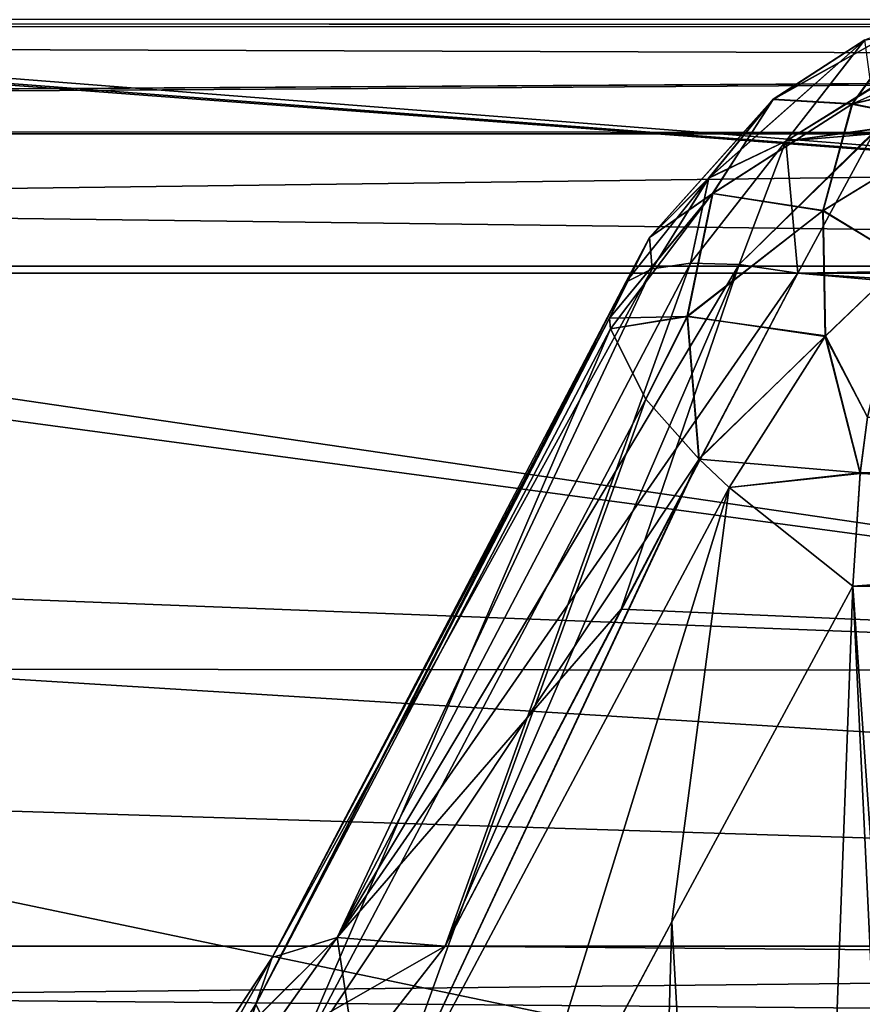
# Model space of a CAD drawing. Units: millimetres. Extents: x -107 to 107, y -42 to 78.
# Drawn here: x -11 to -10, y 73 to 73 of the extents above; entities that cross this region are included whole.
import ezdxf

# ---------------------------------------------------------------- set-up
doc = ezdxf.new("R2010")
doc.units = ezdxf.units.MM
doc.header["$LTSCALE"] = 65.185185
for name, color, linetype in [('103', 7, 'CONTINUOUS'), ('106', 7, 'CONTINUOUS'), ('107', 7, 'CONTINUOUS'), ('110', 7, 'CONTINUOUS'), ('111', 7, 'CONTINUOUS'), ('114', 7, 'CONTINUOUS'), ('115', 7, 'CONTINUOUS'), ('118', 7, 'CONTINUOUS'), ('137', 7, 'CONTINUOUS'), ('138', 7, 'CONTINUOUS'), ('139', 7, 'CONTINUOUS'), ('140', 7, 'CONTINUOUS'), ('150', 7, 'CONTINUOUS'), ('151', 7, 'CONTINUOUS'), ('152', 7, 'CONTINUOUS'), ('153', 7, 'CONTINUOUS'), ('291', 7, 'CONTINUOUS'), ('293', 7, 'CONTINUOUS'), ('36', 7, 'CONTINUOUS'), ('38', 7, 'CONTINUOUS'), ('64', 7, 'CONTINUOUS'), ('81', 7, 'CONTINUOUS'), ('83', 7, 'CONTINUOUS')]:
    doc.layers.add(name, color=color, linetype=linetype)

msp = doc.modelspace()

# ---------------------------------------------------------------- linework, layer by layer
at = {"layer": '103', "color": 7, "linetype": 'CONTINUOUS', "true_color": 0xaaaaaa}
for points in [[(-10.72281, 72.75, -15.76729), (-2.89083, 72.68208, -7.8687), (-10.78893, 72.66528, -15.74632), (-10.72281, 72.75, -15.76729)], [(-10.72281, 72.75, -15.76729), (-2.79567, 72.75, -7.84015), (-2.89083, 72.68208, -7.8687), (-10.72281, 72.75, -15.76729)]]:
    msp.add_3dface(points, dxfattribs=at)
at = {"layer": '106', "color": 7, "linetype": 'CONTINUOUS', "true_color": 0xaaaaaa}
msp.add_3dface([(-2.40488, 73.25, -7.85761), (-10.46078, 73.25, -15.91351), (-10.40459, 73.35355, -15.96969), (-2.40488, 73.25, -7.85761)], dxfattribs=at)
at = {"layer": '107', "color": 7, "linetype": 'CONTINUOUS', "true_color": 0xaaaaaa}
for points in [[(-7.84015, 72.75, -2.79567), (-15.76729, 72.75, -10.72281), (-15.74623, 72.66503, -10.78915), (-7.84015, 72.75, -2.79567)], [(-7.86885, 72.68183, -2.89127), (-7.84015, 72.75, -2.79567), (-15.74623, 72.66503, -10.78915), (-7.86885, 72.68183, -2.89127)]]:
    msp.add_3dface(points, dxfattribs=at)
at = {"layer": '110', "color": 7, "linetype": 'CONTINUOUS', "true_color": 0xaaaaaa}
for points in [[(-7.98724, 73.43319, -2.27526), (-8.07143, 73.48263, -2.19107), (-16.04957, 73.43831, -10.32471), (-7.98724, 73.43319, -2.27526)], [(-16.04292, 73.43301, -10.33137), (-7.98724, 73.43319, -2.27526), (-16.04957, 73.43831, -10.32471), (-16.04292, 73.43301, -10.33137)], [(-7.9569, 73.40544, -2.3056), (-7.98724, 73.43319, -2.27526), (-16.04292, 73.43301, -10.33137), (-7.9569, 73.40544, -2.3056)], [(-15.97237, 73.3573, -10.40191), (-7.9569, 73.40544, -2.3056), (-16.04292, 73.43301, -10.33137), (-15.97237, 73.3573, -10.40191)], [(-15.96969, 73.35355, -10.40459), (-7.9569, 73.40544, -2.3056), (-15.97237, 73.3573, -10.40191), (-15.96969, 73.35355, -10.40459)], [(-7.91373, 73.35346, -2.34877), (-7.9569, 73.40544, -2.3056), (-15.96969, 73.35355, -10.40459), (-7.91373, 73.35346, -2.34877)], [(-15.91351, 73.25, -10.46078), (-7.91373, 73.35346, -2.34877), (-15.96969, 73.35355, -10.40459), (-15.91351, 73.25, -10.46078)], [(-15.91351, 73.25, -10.46078), (-7.85761, 73.25, -2.40488), (-7.91373, 73.35346, -2.34877), (-15.91351, 73.25, -10.46078)]]:
    msp.add_3dface(points, dxfattribs=at)
at = {"layer": '111', "color": 7, "linetype": 'CONTINUOUS', "true_color": 0xaaaaaa}
for points in [[(-16.12819, 73.48296, 10.2461), (-8.07143, 73.48263, 2.19107), (-16.0494, 73.43818, 10.32488), (-16.12819, 73.48296, 10.2461)], [(-8.07143, 73.48263, 2.19107), (-7.98724, 73.43319, 2.27526), (-16.0494, 73.43818, 10.32488), (-8.07143, 73.48263, 2.19107)], [(-16.0494, 73.43818, 10.32488), (-7.98724, 73.43319, 2.27526), (-16.04292, 73.43301, 10.33137), (-16.0494, 73.43818, 10.32488)], [(-7.98724, 73.43319, 2.27526), (-7.9569, 73.40544, 2.3056), (-16.04292, 73.43301, 10.33137), (-7.98724, 73.43319, 2.27526)], [(-16.04292, 73.43301, 10.33137), (-7.9569, 73.40544, 2.3056), (-15.97224, 73.35711, 10.40205), (-16.04292, 73.43301, 10.33137)], [(-7.9569, 73.40544, 2.3056), (-7.91373, 73.35346, 2.34877), (-15.97224, 73.35711, 10.40205), (-7.9569, 73.40544, 2.3056)], [(-15.97224, 73.35711, 10.40205), (-7.91373, 73.35346, 2.34877), (-15.96969, 73.35355, 10.40459), (-15.97224, 73.35711, 10.40205)], [(-7.85761, 73.25, 2.40488), (-15.91351, 73.25, 10.46078), (-15.96969, 73.35355, 10.40459), (-7.85761, 73.25, 2.40488)], [(-7.91373, 73.35346, 2.34877), (-7.85761, 73.25, 2.40488), (-15.96969, 73.35355, 10.40459), (-7.91373, 73.35346, 2.34877)]]:
    msp.add_3dface(points, dxfattribs=at)
at = {"layer": '114', "color": 7, "linetype": 'CONTINUOUS', "true_color": 0xaaaaaa}
for points in [[(-7.84015, 72.75, 2.79567), (-7.8687, 72.68208, 2.89083), (-15.76729, 72.75, 10.72281), (-7.84015, 72.75, 2.79567)], [(-15.76729, 72.75, 10.72281), (-7.8687, 72.68208, 2.89083), (-15.74632, 72.66528, 10.78893), (-15.76729, 72.75, 10.72281)]]:
    msp.add_3dface(points, dxfattribs=at)
at = {"layer": '115', "color": 7, "linetype": 'CONTINUOUS', "true_color": 0xaaaaaa}
for points in [[(-10.46078, 73.25, 15.91351), (-4.34877, 73.35346, 9.91373), (-10.40459, 73.35355, 15.96969), (-10.46078, 73.25, 15.91351)], [(-4.40488, 73.25, 9.85761), (-4.34877, 73.35346, 9.91373), (-10.46078, 73.25, 15.91351), (-4.40488, 73.25, 9.85761)]]:
    msp.add_3dface(points, dxfattribs=at)
at = {"layer": '118', "color": 7, "linetype": 'CONTINUOUS', "true_color": 0xaaaaaa}
for points in [[(-4.79567, 72.75, 9.84015), (-10.72281, 72.75, 15.76729), (-10.78915, 72.66503, 15.74623), (-4.79567, 72.75, 9.84015)], [(-4.8959, 72.67909, 9.87027), (-4.79567, 72.75, 9.84015), (-10.78915, 72.66503, 15.74623), (-4.8959, 72.67909, 9.87027)]]:
    msp.add_3dface(points, dxfattribs=at)
at = {"layer": '137', "color": 7, "linetype": 'CONTINUOUS', "true_color": 0xaaaaaa}
for points in [[(-10.41444, 73.10103, -16.63475), (-8.49657, 73.01745, -17.70245), (-10.40885, 73.14291, -16.62581), (-10.41444, 73.10103, -16.63475)], [(-10.41975, 73.01745, -16.64323), (-8.49657, 73.01745, -17.70245), (-10.41444, 73.10103, -16.63475), (-10.41975, 73.01745, -16.64323)]]:
    msp.add_3dface(points, dxfattribs=at)
at = {"layer": '138', "color": 7, "linetype": 'CONTINUOUS', "true_color": 0xaaaaaa}
for points in [[(-10.4111, 73.42314, -16.1479), (-10.47904, 73.37907, -16.25183), (-10.37669, 73.43608, -16.32218), (-10.4111, 73.42314, -16.1479)], [(-10.37669, 73.43608, -16.32218), (-10.47904, 73.37907, -16.25183), (-10.42043, 73.37558, -16.41533), (-10.37669, 73.43608, -16.32218)], [(-10.32488, 73.43818, -16.0494), (-10.33137, 73.43301, -16.04292), (-10.4697, 73.34789, -16.04742), (-10.32488, 73.43818, -16.0494)], [(-10.32488, 73.43818, -16.0494), (-10.4697, 73.34789, -16.04742), (-10.4111, 73.42314, -16.1479), (-10.32488, 73.43818, -16.0494)], [(-10.28463, 73.43583, -16.4274), (-10.37669, 73.43608, -16.32218), (-10.42043, 73.37558, -16.41533), (-10.28463, 73.43583, -16.4274)], [(-10.31312, 73.40094, -16.47291), (-10.28463, 73.43583, -16.4274), (-10.42043, 73.37558, -16.41533), (-10.31312, 73.40094, -16.47291)], [(-10.33137, 73.43301, -16.04292), (-10.40205, 73.35711, -15.97224), (-10.4697, 73.34789, -16.04742), (-10.33137, 73.43301, -16.04292)], [(-10.4697, 73.34789, -16.04742), (-10.52685, 73.32063, -16.12683), (-10.4111, 73.42314, -16.1479), (-10.4697, 73.34789, -16.04742)], [(-10.4111, 73.42314, -16.1479), (-10.52685, 73.32063, -16.12683), (-10.47904, 73.37907, -16.25183), (-10.4111, 73.42314, -16.1479)], [(-10.339, 73.35949, -16.51424), (-10.31312, 73.40094, -16.47291), (-10.42043, 73.37558, -16.41533), (-10.339, 73.35949, -16.51424)], [(-10.52685, 73.32063, -16.12683), (-10.57097, 73.27652, -16.20697), (-10.47904, 73.37907, -16.25183), (-10.52685, 73.32063, -16.12683)], [(-10.47904, 73.37907, -16.25183), (-10.57097, 73.27652, -16.20697), (-10.524, 73.30903, -16.35398), (-10.47904, 73.37907, -16.25183)], [(-10.47904, 73.37907, -16.25183), (-10.524, 73.30903, -16.35398), (-10.42043, 73.37558, -16.41533), (-10.47904, 73.37907, -16.25183)], [(-10.42043, 73.37558, -16.41533), (-10.524, 73.30903, -16.35398), (-10.44211, 73.2962, -16.50182), (-10.42043, 73.37558, -16.41533)], [(-10.339, 73.35949, -16.51424), (-10.42043, 73.37558, -16.41533), (-10.44211, 73.2962, -16.50182), (-10.339, 73.35949, -16.51424)], [(-10.40205, 73.35711, -15.97224), (-10.40459, 73.35355, -15.96969), (-10.50421, 73.2564, -15.97063), (-10.40205, 73.35711, -15.97224)], [(-10.4697, 73.34789, -16.04742), (-10.40205, 73.35711, -15.97224), (-10.50421, 73.2564, -15.97063), (-10.4697, 73.34789, -16.04742)], [(-10.38133, 73.25968, -16.58185), (-10.339, 73.35949, -16.51424), (-10.44211, 73.2962, -16.50182), (-10.38133, 73.25968, -16.58185)], [(-10.52685, 73.32063, -16.12683), (-10.4697, 73.34789, -16.04742), (-10.54053, 73.25746, -16.03324), (-10.52685, 73.32063, -16.12683)], [(-10.54053, 73.25746, -16.03324), (-10.4697, 73.34789, -16.04742), (-10.50421, 73.2564, -15.97063), (-10.54053, 73.25746, -16.03324)], [(-10.40459, 73.35355, -15.96969), (-10.46078, 73.25, -15.91351), (-10.50421, 73.2564, -15.97063), (-10.40459, 73.35355, -15.96969)], [(-10.57097, 73.27652, -16.20697), (-10.52685, 73.32063, -16.12683), (-10.58847, 73.24337, -16.16946), (-10.57097, 73.27652, -16.20697)], [(-10.58847, 73.24337, -16.16946), (-10.52685, 73.32063, -16.12683), (-10.56885, 73.2531, -16.1), (-10.58847, 73.24337, -16.16946)], [(-10.56885, 73.2531, -16.1), (-10.52685, 73.32063, -16.12683), (-10.54053, 73.25746, -16.03324), (-10.56885, 73.2531, -16.1)], [(-10.57097, 73.27652, -16.20697), (-10.60059, 73.21656, -16.28437), (-10.524, 73.30903, -16.35398), (-10.57097, 73.27652, -16.20697)], [(-10.524, 73.30903, -16.35398), (-10.60059, 73.21656, -16.28437), (-10.59984, 73.20866, -16.31033), (-10.524, 73.30903, -16.35398)], [(-10.54285, 73.21789, -16.44724), (-10.524, 73.30903, -16.35398), (-10.59984, 73.20866, -16.31033), (-10.54285, 73.21789, -16.44724)], [(-10.524, 73.30903, -16.35398), (-10.54285, 73.21789, -16.44724), (-10.44211, 73.2962, -16.50182), (-10.524, 73.30903, -16.35398)], [(-10.44211, 73.2962, -16.50182), (-10.54285, 73.21789, -16.44724), (-10.44039, 73.20291, -16.57627), (-10.44211, 73.2962, -16.50182)], [(-10.38133, 73.25968, -16.58185), (-10.44211, 73.2962, -16.50182), (-10.44039, 73.20291, -16.57627), (-10.38133, 73.25968, -16.58185)], [(-10.60059, 73.21656, -16.28437), (-10.57097, 73.27652, -16.20697), (-10.58847, 73.24337, -16.16946), (-10.60059, 73.21656, -16.28437)], [(-10.40885, 73.14291, -16.62581), (-10.38133, 73.25968, -16.58185), (-10.44039, 73.20291, -16.57627), (-10.40885, 73.14291, -16.62581)], [(-10.57351, 73.1563, -16.44347), (-10.54285, 73.21789, -16.44724), (-10.59984, 73.20866, -16.31033), (-10.57351, 73.1563, -16.44347)], [(-10.53427, 73.11199, -16.52515), (-10.54285, 73.21789, -16.44724), (-10.57351, 73.1563, -16.44347), (-10.53427, 73.11199, -16.52515)], [(-10.54285, 73.21789, -16.44724), (-10.53427, 73.11199, -16.52515), (-10.44039, 73.20291, -16.57627), (-10.54285, 73.21789, -16.44724)], [(-10.44039, 73.20291, -16.57627), (-10.53427, 73.11199, -16.52515), (-10.51176, 73.09072, -16.55762), (-10.44039, 73.20291, -16.57627)], [(-10.41444, 73.10103, -16.63475), (-10.44039, 73.20291, -16.57627), (-10.51176, 73.09072, -16.55762), (-10.41444, 73.10103, -16.63475)], [(-10.41444, 73.10103, -16.63475), (-10.40885, 73.14291, -16.62581), (-10.44039, 73.20291, -16.57627), (-10.41444, 73.10103, -16.63475)], [(-10.41975, 73.01745, -16.64323), (-10.41444, 73.10103, -16.63475), (-10.51176, 73.09072, -16.55762), (-10.41975, 73.01745, -16.64323)]]:
    msp.add_3dface(points, dxfattribs=at)
at = {"layer": '139', "color": 7, "linetype": 'CONTINUOUS', "true_color": 0xaaaaaa}
for points in [[(-10.58847, 73.24337, -16.16946), (-10.56885, 73.2531, -16.1), (-10.85129, 72.74164, -16.0217), (-10.58847, 73.24337, -16.16946)], [(-10.85129, 72.74164, -16.0217), (-10.56885, 73.2531, -16.1), (-10.80309, 72.75646, -15.88674), (-10.85129, 72.74164, -16.0217)], [(-10.56885, 73.2531, -16.1), (-10.54053, 73.25746, -16.03324), (-10.80309, 72.75646, -15.88674), (-10.56885, 73.2531, -16.1)], [(-10.54053, 73.25746, -16.03324), (-10.50421, 73.2564, -15.97063), (-10.80309, 72.75646, -15.88674), (-10.54053, 73.25746, -16.03324)], [(-10.50421, 73.2564, -15.97063), (-10.46078, 73.25, -15.91351), (-10.80309, 72.75646, -15.88674), (-10.50421, 73.2564, -15.97063)], [(-10.46078, 73.25, -15.91351), (-10.59206, 73.0003, -15.84091), (-10.80309, 72.75646, -15.88674), (-10.46078, 73.25, -15.91351)], [(-10.60059, 73.21656, -16.28437), (-10.58847, 73.24337, -16.16946), (-10.86339, 72.70675, -16.16095), (-10.60059, 73.21656, -16.28437)], [(-10.86339, 72.70675, -16.16095), (-10.58847, 73.24337, -16.16946), (-10.85129, 72.74164, -16.0217), (-10.86339, 72.70675, -16.16095)], [(-10.59984, 73.20866, -16.31033), (-10.60059, 73.21656, -16.28437), (-10.86339, 72.70675, -16.16095), (-10.59984, 73.20866, -16.31033)], [(-10.83841, 72.65469, -16.29294), (-10.59984, 73.20866, -16.31033), (-10.86339, 72.70675, -16.16095), (-10.83841, 72.65469, -16.29294)], [(-10.57351, 73.1563, -16.44347), (-10.59984, 73.20866, -16.31033), (-10.83841, 72.65469, -16.29294), (-10.57351, 73.1563, -16.44347)], [(-10.77841, 72.5898, -16.40671), (-10.57351, 73.1563, -16.44347), (-10.83841, 72.65469, -16.29294), (-10.77841, 72.5898, -16.40671)], [(-10.53427, 73.11199, -16.52515), (-10.57351, 73.1563, -16.44347), (-10.77841, 72.5898, -16.40671), (-10.53427, 73.11199, -16.52515)], [(-10.51176, 73.09072, -16.55762), (-10.53427, 73.11199, -16.52515), (-10.77841, 72.5898, -16.40671), (-10.51176, 73.09072, -16.55762)], [(-10.68838, 72.51745, -16.49281), (-10.51176, 73.09072, -16.55762), (-10.77841, 72.5898, -16.40671), (-10.68838, 72.51745, -16.49281)], [(-10.68838, 72.51745, -16.49281), (-10.55425, 72.76792, -16.5686), (-10.51176, 73.09072, -16.55762), (-10.68838, 72.51745, -16.49281)], [(-10.55425, 72.76792, -16.5686), (-10.41975, 73.01745, -16.64323), (-10.51176, 73.09072, -16.55762), (-10.55425, 72.76792, -16.5686)], [(-10.59206, 73.0003, -15.84091), (-10.72281, 72.75, -15.76729), (-10.80309, 72.75646, -15.88674), (-10.59206, 73.0003, -15.84091)]]:
    msp.add_3dface(points, dxfattribs=at)
at = {"layer": '140', "color": 7, "linetype": 'CONTINUOUS', "true_color": 0xaaaaaa}
for points in [[(-10.85129, 72.74164, -16.0217), (-10.80309, 72.75646, -15.88674), (-10.91466, 72.64514, -15.99486), (-10.85129, 72.74164, -16.0217)], [(-10.80309, 72.75646, -15.88674), (-10.8654, 72.66853, -15.86482), (-10.91466, 72.64514, -15.99486), (-10.80309, 72.75646, -15.88674)], [(-10.80309, 72.75646, -15.88674), (-10.72281, 72.75, -15.76729), (-10.8654, 72.66853, -15.86482), (-10.80309, 72.75646, -15.88674)], [(-10.72281, 72.75, -15.76729), (-10.78893, 72.66528, -15.74632), (-10.8654, 72.66853, -15.86482), (-10.72281, 72.75, -15.76729)], [(-10.86339, 72.70675, -16.16095), (-10.85129, 72.74164, -16.0217), (-10.93307, 72.59669, -16.126), (-10.86339, 72.70675, -16.16095)], [(-10.85129, 72.74164, -16.0217), (-10.91466, 72.64514, -15.99486), (-10.93307, 72.59669, -16.126), (-10.85129, 72.74164, -16.0217)], [(-10.86339, 72.70675, -16.16095), (-10.93307, 72.59669, -16.126), (-10.91916, 72.52702, -16.24781), (-10.86339, 72.70675, -16.16095)], [(-10.83841, 72.65469, -16.29294), (-10.86339, 72.70675, -16.16095), (-10.91916, 72.52702, -16.24781), (-10.83841, 72.65469, -16.29294)]]:
    msp.add_3dface(points, dxfattribs=at)
at = {"layer": '150', "color": 7, "linetype": 'CONTINUOUS', "true_color": 0xaaaaaa}
for points in [[(-10.80309, 72.75647, 15.88674), (-10.85129, 72.74164, 16.02169), (-10.91487, 72.64489, 15.99476), (-10.80309, 72.75647, 15.88674)], [(-10.8656, 72.6683, 15.86474), (-10.80309, 72.75647, 15.88674), (-10.91487, 72.64489, 15.99476), (-10.8656, 72.6683, 15.86474)], [(-10.78915, 72.66503, 15.74623), (-10.80309, 72.75647, 15.88674), (-10.8656, 72.6683, 15.86474), (-10.78915, 72.66503, 15.74623)], [(-10.78915, 72.66503, 15.74623), (-10.72281, 72.75, 15.76729), (-10.80309, 72.75647, 15.88674), (-10.78915, 72.66503, 15.74623)], [(-10.85129, 72.74164, 16.02169), (-10.8634, 72.70675, 16.16094), (-10.9333, 72.5964, 16.12587), (-10.85129, 72.74164, 16.02169)], [(-10.91487, 72.64489, 15.99476), (-10.85129, 72.74164, 16.02169), (-10.9333, 72.5964, 16.12587), (-10.91487, 72.64489, 15.99476)]]:
    msp.add_3dface(points, dxfattribs=at)
at = {"layer": '151', "color": 7, "linetype": 'CONTINUOUS', "true_color": 0xaaaaaa}
for points in [[(-10.85129, 72.74164, 16.02169), (-10.80309, 72.75647, 15.88674), (-10.56885, 73.2531, 16.1), (-10.85129, 72.74164, 16.02169)], [(-10.58847, 73.24337, 16.16946), (-10.85129, 72.74164, 16.02169), (-10.56885, 73.2531, 16.1), (-10.58847, 73.24337, 16.16946)], [(-10.80309, 72.75647, 15.88674), (-10.72281, 72.75, 15.76729), (-10.54053, 73.25746, 16.03325), (-10.80309, 72.75647, 15.88674)], [(-10.56885, 73.2531, 16.1), (-10.80309, 72.75647, 15.88674), (-10.54053, 73.25746, 16.03325), (-10.56885, 73.2531, 16.1)], [(-10.54053, 73.25746, 16.03325), (-10.72281, 72.75, 15.76729), (-10.50421, 73.2564, 15.97063), (-10.54053, 73.25746, 16.03325)], [(-10.50421, 73.2564, 15.97063), (-10.72281, 72.75, 15.76729), (-10.59206, 73.0003, 15.84091), (-10.50421, 73.2564, 15.97063)], [(-10.46078, 73.25, 15.91351), (-10.50421, 73.2564, 15.97063), (-10.59206, 73.0003, 15.84091), (-10.46078, 73.25, 15.91351)], [(-10.60059, 73.21639, 16.28496), (-10.85129, 72.74164, 16.02169), (-10.58847, 73.24337, 16.16946), (-10.60059, 73.21639, 16.28496)], [(-10.8634, 72.70675, 16.16094), (-10.85129, 72.74164, 16.02169), (-10.60059, 73.21639, 16.28496), (-10.8634, 72.70675, 16.16094)], [(-10.59984, 73.20866, 16.31033), (-10.8634, 72.70675, 16.16094), (-10.60059, 73.21639, 16.28496), (-10.59984, 73.20866, 16.31033)], [(-10.83841, 72.65469, 16.29293), (-10.8634, 72.70675, 16.16094), (-10.59984, 73.20866, 16.31033), (-10.83841, 72.65469, 16.29293)], [(-10.57351, 73.1563, 16.44347), (-10.83841, 72.65469, 16.29293), (-10.59984, 73.20866, 16.31033), (-10.57351, 73.1563, 16.44347)], [(-10.53402, 73.11174, 16.52554), (-10.83841, 72.65469, 16.29293), (-10.57351, 73.1563, 16.44347), (-10.53402, 73.11174, 16.52554)], [(-10.77841, 72.5898, 16.4067), (-10.83841, 72.65469, 16.29293), (-10.53402, 73.11174, 16.52554), (-10.77841, 72.5898, 16.4067)], [(-10.51176, 73.09072, 16.55762), (-10.77841, 72.5898, 16.4067), (-10.53402, 73.11174, 16.52554), (-10.51176, 73.09072, 16.55762)], [(-10.68838, 72.51745, 16.49281), (-10.77841, 72.5898, 16.4067), (-10.51176, 73.09072, 16.55762), (-10.68838, 72.51745, 16.49281)], [(-10.55425, 72.76792, 16.5686), (-10.68838, 72.51745, 16.49281), (-10.51176, 73.09072, 16.55762), (-10.55425, 72.76792, 16.5686)], [(-10.41975, 73.01745, 16.64323), (-10.55425, 72.76792, 16.5686), (-10.51176, 73.09072, 16.55762), (-10.41975, 73.01745, 16.64323)]]:
    msp.add_3dface(points, dxfattribs=at)
at = {"layer": '152', "color": 7, "linetype": 'CONTINUOUS', "true_color": 0xaaaaaa}
for points in [[(-10.3764, 73.43622, 16.32221), (-10.42014, 73.3758, 16.41528), (-10.47895, 73.37913, 16.25214), (-10.3764, 73.43622, 16.32221)], [(-10.41098, 73.42325, 16.14814), (-10.3764, 73.43622, 16.32221), (-10.47895, 73.37913, 16.25214), (-10.41098, 73.42325, 16.14814)], [(-10.42014, 73.3758, 16.41528), (-10.3764, 73.43622, 16.32221), (-10.31291, 73.40123, 16.47257), (-10.42014, 73.3758, 16.41528)], [(-10.41098, 73.42325, 16.14814), (-10.47895, 73.37913, 16.25214), (-10.52687, 73.32071, 16.12721), (-10.41098, 73.42325, 16.14814)], [(-10.46966, 73.34805, 16.04768), (-10.41098, 73.42325, 16.14814), (-10.52687, 73.32071, 16.12721), (-10.46966, 73.34805, 16.04768)], [(-10.40191, 73.3573, 15.97237), (-10.41098, 73.42325, 16.14814), (-10.46966, 73.34805, 16.04768), (-10.40191, 73.3573, 15.97237)], [(-10.339, 73.35949, 16.51424), (-10.42014, 73.3758, 16.41528), (-10.31291, 73.40123, 16.47257), (-10.339, 73.35949, 16.51424)], [(-10.47895, 73.37913, 16.25214), (-10.5239, 73.309, 16.35435), (-10.57101, 73.27649, 16.20747), (-10.47895, 73.37913, 16.25214)], [(-10.52687, 73.32071, 16.12721), (-10.47895, 73.37913, 16.25214), (-10.57101, 73.27649, 16.20747), (-10.52687, 73.32071, 16.12721)], [(-10.47895, 73.37913, 16.25214), (-10.42014, 73.3758, 16.41528), (-10.5239, 73.309, 16.35435), (-10.47895, 73.37913, 16.25214)], [(-10.42014, 73.3758, 16.41528), (-10.44186, 73.29654, 16.50172), (-10.5239, 73.309, 16.35435), (-10.42014, 73.3758, 16.41528)], [(-10.44186, 73.29654, 16.50172), (-10.42014, 73.3758, 16.41528), (-10.339, 73.35949, 16.51424), (-10.44186, 73.29654, 16.50172)], [(-10.40459, 73.35355, 15.96969), (-10.40191, 73.3573, 15.97237), (-10.46966, 73.34805, 16.04768), (-10.40459, 73.35355, 15.96969)], [(-10.38132, 73.25968, 16.58185), (-10.44186, 73.29654, 16.50172), (-10.339, 73.35949, 16.51424), (-10.38132, 73.25968, 16.58185)], [(-10.54053, 73.25746, 16.03325), (-10.50421, 73.2564, 15.97063), (-10.46966, 73.34805, 16.04768), (-10.54053, 73.25746, 16.03325)], [(-10.54053, 73.25746, 16.03325), (-10.46966, 73.34805, 16.04768), (-10.52687, 73.32071, 16.12721), (-10.54053, 73.25746, 16.03325)], [(-10.50421, 73.2564, 15.97063), (-10.46078, 73.25, 15.91351), (-10.46966, 73.34805, 16.04768), (-10.50421, 73.2564, 15.97063)], [(-10.46078, 73.25, 15.91351), (-10.40459, 73.35355, 15.96969), (-10.46966, 73.34805, 16.04768), (-10.46078, 73.25, 15.91351)], [(-10.56885, 73.2531, 16.1), (-10.52687, 73.32071, 16.12721), (-10.57101, 73.27649, 16.20747), (-10.56885, 73.2531, 16.1)], [(-10.56885, 73.2531, 16.1), (-10.54053, 73.25746, 16.03325), (-10.52687, 73.32071, 16.12721), (-10.56885, 73.2531, 16.1)], [(-10.60059, 73.21639, 16.28496), (-10.5239, 73.309, 16.35435), (-10.54269, 73.21775, 16.44765), (-10.60059, 73.21639, 16.28496)], [(-10.5239, 73.309, 16.35435), (-10.60059, 73.21639, 16.28496), (-10.57101, 73.27649, 16.20747), (-10.5239, 73.309, 16.35435)], [(-10.5239, 73.309, 16.35435), (-10.44186, 73.29654, 16.50172), (-10.54269, 73.21775, 16.44765), (-10.5239, 73.309, 16.35435)], [(-10.44186, 73.29654, 16.50172), (-10.44021, 73.20336, 16.57616), (-10.54269, 73.21775, 16.44765), (-10.44186, 73.29654, 16.50172)], [(-10.44021, 73.20336, 16.57616), (-10.44186, 73.29654, 16.50172), (-10.38132, 73.25968, 16.58185), (-10.44021, 73.20336, 16.57616)], [(-10.60059, 73.21639, 16.28496), (-10.58847, 73.24337, 16.16946), (-10.57101, 73.27649, 16.20747), (-10.60059, 73.21639, 16.28496)], [(-10.58847, 73.24337, 16.16946), (-10.56885, 73.2531, 16.1), (-10.57101, 73.27649, 16.20747), (-10.58847, 73.24337, 16.16946)], [(-10.40885, 73.14291, 16.62581), (-10.44021, 73.20336, 16.57616), (-10.38132, 73.25968, 16.58185), (-10.40885, 73.14291, 16.62581)], [(-10.59984, 73.20866, 16.31033), (-10.60059, 73.21639, 16.28496), (-10.54269, 73.21775, 16.44765), (-10.59984, 73.20866, 16.31033)], [(-10.57351, 73.1563, 16.44347), (-10.59984, 73.20866, 16.31033), (-10.54269, 73.21775, 16.44765), (-10.57351, 73.1563, 16.44347)], [(-10.53402, 73.11174, 16.52554), (-10.57351, 73.1563, 16.44347), (-10.54269, 73.21775, 16.44765), (-10.53402, 73.11174, 16.52554)], [(-10.44021, 73.20336, 16.57616), (-10.53402, 73.11174, 16.52554), (-10.54269, 73.21775, 16.44765), (-10.44021, 73.20336, 16.57616)], [(-10.53402, 73.11174, 16.52554), (-10.44021, 73.20336, 16.57616), (-10.41438, 73.10159, 16.63465), (-10.53402, 73.11174, 16.52554)], [(-10.41438, 73.10159, 16.63465), (-10.44021, 73.20336, 16.57616), (-10.40885, 73.14291, 16.62581), (-10.41438, 73.10159, 16.63465)], [(-10.51176, 73.09072, 16.55762), (-10.53402, 73.11174, 16.52554), (-10.41438, 73.10159, 16.63465), (-10.51176, 73.09072, 16.55762)], [(-10.41975, 73.01745, 16.64323), (-10.51176, 73.09072, 16.55762), (-10.41438, 73.10159, 16.63465), (-10.41975, 73.01745, 16.64323)]]:
    msp.add_3dface(points, dxfattribs=at)
at = {"layer": '153', "color": 7, "linetype": 'CONTINUOUS', "true_color": 0xaaaaaa}
for points in [[(-8.49657, 73.01745, 17.70245), (-10.41975, 73.01745, 16.64323), (-8.66708, 73.14291, 17.59668), (-8.49657, 73.01745, 17.70245)], [(-10.41975, 73.01745, 16.64323), (-10.41438, 73.10159, 16.63465), (-8.66708, 73.14291, 17.59668), (-10.41975, 73.01745, 16.64323)], [(-10.41438, 73.10159, 16.63465), (-10.40885, 73.14291, 16.62581), (-8.66708, 73.14291, 17.59668), (-10.41438, 73.10159, 16.63465)]]:
    msp.add_3dface(points, dxfattribs=at)
at = {"layer": '291', "color": 7, "linetype": 'CONTINUOUS', "true_color": 0xaaaaaa}
for points in [[(-4.79567, 72.75, 9.84015), (-10.46078, 73.25, 15.91351), (-10.59206, 73.0003, 15.84091), (-4.79567, 72.75, 9.84015)], [(-4.40488, 73.25, 9.85761), (-10.46078, 73.25, 15.91351), (-4.79567, 72.75, 9.84015), (-4.40488, 73.25, 9.85761)], [(-10.72281, 72.75, 15.76729), (-4.79567, 72.75, 9.84015), (-10.59206, 73.0003, 15.84091), (-10.72281, 72.75, 15.76729)]]:
    msp.add_3dface(points, dxfattribs=at)
at = {"layer": '293', "color": 7, "linetype": 'CONTINUOUS', "true_color": 0xaaaaaa}
for points in [[(-15.91351, 73.25, 10.46078), (-7.85761, 73.25, 2.40488), (-7.84015, 72.75, 2.79567), (-15.91351, 73.25, 10.46078)], [(-15.91351, 73.25, 10.46078), (-7.84015, 72.75, 2.79567), (-15.76729, 72.75, 10.72281), (-15.91351, 73.25, 10.46078)]]:
    msp.add_3dface(points, dxfattribs=at)
at = {"layer": '36', "color": 7, "linetype": 'CONTINUOUS', "true_color": 0xaaaaaa}
for points in [[(-9.3285, 76.5, -19.37083), (-11.07042, 54.72921, -18.43083), (-11.43869, 76.5, -18.20457), (-9.3285, 76.5, -19.37083)], [(-9.17436, 55.2018, -19.44432), (-11.07042, 54.72921, -18.43083), (-9.3285, 76.5, -19.37083), (-9.17436, 55.2018, -19.44432)]]:
    msp.add_3dface(points, dxfattribs=at)
at = {"layer": '38', "color": 7, "linetype": 'CONTINUOUS', "true_color": 0xaaaaaa}
for points in [[(-11.6101, 73.43363, 22.91466), (-9.26099, 73.25505, 23.17211), (-11.60585, 73.43849, 22.95051), (-11.6101, 73.43363, 22.91466)], [(-11.60585, 73.43849, 22.95051), (-9.26099, 73.25505, 23.17211), (-9.16012, 73.43845, 24.03126), (-11.60585, 73.43849, 22.95051)], [(-11.71767, 73.25515, 22.03233), (-9.26099, 73.25505, 23.17211), (-11.61124, 73.43229, 22.90499), (-11.71767, 73.25515, 22.03233)], [(-11.61124, 73.43229, 22.90499), (-9.26099, 73.25505, 23.17211), (-11.6101, 73.43363, 22.91466), (-11.61124, 73.43229, 22.90499)], [(-11.72807, 73.23262, 21.95009), (-9.661, 72.95434, 22.21923), (-11.71767, 73.25515, 22.03233), (-11.72807, 73.23262, 21.95009)], [(-11.71767, 73.25515, 22.03233), (-9.661, 72.95434, 22.21923), (-9.26099, 73.25505, 23.17211), (-11.71767, 73.25515, 22.03233)], [(-11.82853, 73.0381, 21.34237), (-9.661, 72.95434, 22.21923), (-11.72807, 73.23262, 21.95009), (-11.82853, 73.0381, 21.34237)], [(-11.87631, 72.9565, 21.12317), (-9.661, 72.95434, 22.21923), (-11.82853, 73.0381, 21.34237), (-11.87631, 72.9565, 21.12317)], [(-9.89946, 72.54372, 21.37841), (-11.87631, 72.9565, 21.12317), (-11.98934, 72.77629, 20.68563), (-9.89946, 72.54372, 21.37841)], [(-9.661, 72.95434, 22.21923), (-11.87631, 72.9565, 21.12317), (-9.89946, 72.54372, 21.37841), (-9.661, 72.95434, 22.21923)], [(-12.14409, 72.54762, 20.1943), (-9.89946, 72.54372, 21.37841), (-11.98934, 72.77629, 20.68563), (-12.14409, 72.54762, 20.1943)]]:
    msp.add_3dface(points, dxfattribs=at)
at = {"layer": '64', "color": 7, "linetype": 'CONTINUOUS', "true_color": 0xaaaaaa}
for points in [[(-9.08348, 54, 18.15435), (-11.12281, 54, 16.98155), (-10.41975, 73.01745, 16.64323), (-9.08348, 54, 18.15435)], [(-10.41975, 73.01745, 16.64323), (-11.12281, 54, 16.98155), (-10.55425, 72.76792, 16.5686), (-10.41975, 73.01745, 16.64323)], [(-10.55425, 72.76792, -16.5686), (-9.54414, 54.48049, -17.89745), (-10.41975, 73.01745, -16.64323), (-10.55425, 72.76792, -16.5686)], [(-10.41975, 73.01745, -16.64323), (-9.54414, 54.48049, -17.89745), (-8.49657, 73.01745, -17.70245), (-10.41975, 73.01745, -16.64323)], [(-8.49657, 73.01745, 17.70245), (-9.08348, 54, 18.15435), (-10.41975, 73.01745, 16.64323), (-8.49657, 73.01745, 17.70245)], [(-10.55425, 72.76792, 16.5686), (-11.12281, 54, 16.98155), (-10.68838, 72.51745, 16.49281), (-10.55425, 72.76792, 16.5686)], [(-10.68838, 72.51745, -16.49281), (-9.54414, 54.48049, -17.89745), (-10.55425, 72.76792, -16.5686), (-10.68838, 72.51745, -16.49281)]]:
    msp.add_3dface(points, dxfattribs=at)
at = {"layer": '81', "color": 7, "linetype": 'CONTINUOUS', "true_color": 0xaaaaaa}
for points in [[(-7.85761, 73.25, -2.40488), (-15.91351, 73.25, -10.46078), (-7.84015, 72.75, -2.79567), (-7.85761, 73.25, -2.40488)], [(-7.84015, 72.75, -2.79567), (-15.91351, 73.25, -10.46078), (-15.84091, 73.0003, -10.59206), (-7.84015, 72.75, -2.79567)], [(-15.76729, 72.75, -10.72281), (-7.84015, 72.75, -2.79567), (-15.84091, 73.0003, -10.59206), (-15.76729, 72.75, -10.72281)]]:
    msp.add_3dface(points, dxfattribs=at)
at = {"layer": '83', "color": 7, "linetype": 'CONTINUOUS', "true_color": 0xaaaaaa}
for points in [[(-2.79567, 72.75, -7.84015), (-10.72281, 72.75, -15.76729), (-10.46078, 73.25, -15.91351), (-2.79567, 72.75, -7.84015)], [(-10.46078, 73.25, -15.91351), (-10.72281, 72.75, -15.76729), (-10.59206, 73.0003, -15.84091), (-10.46078, 73.25, -15.91351)], [(-2.40488, 73.25, -7.85761), (-2.79567, 72.75, -7.84015), (-10.46078, 73.25, -15.91351), (-2.40488, 73.25, -7.85761)]]:
    msp.add_3dface(points, dxfattribs=at)

doc.saveas('drawing.dxf')
